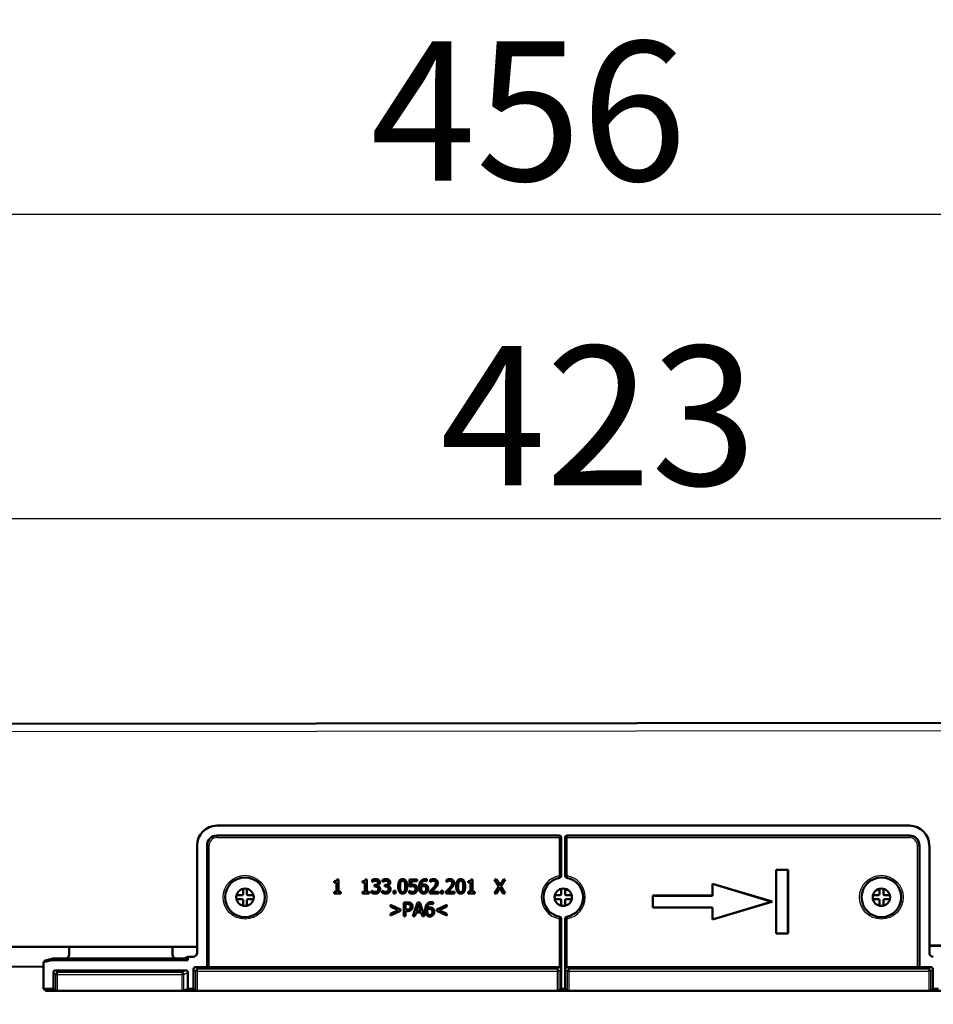
# Paper-space layout 'DS_2' of a CAD drawing. Units: millimetres. Extents: x 0 to 2100, y 0 to 2970.
# Drawn here: x 621 to 851, y 1587 to 1835 of the extents above; entities that cross this region are included whole.
import ezdxf

# ---------------------------------------------------------------- set-up
doc = ezdxf.new("R2010")
doc.units = ezdxf.units.MM
doc.header["$LTSCALE"] = 10
for name, color, linetype, lineweight in [('Dimensions(ISO)', 7, 'Continuous', 25), ('Hatch', 7, 'Continuous', 9), ('Visible Edges(ISO)', 7, 'Continuous', 50), ('Visible Tangent Edges(ISO)', 7, 'Continuous', 25)]:
    doc.layers.add(name, color=color, linetype=linetype, lineweight=lineweight)
doc.styles.add('Text_3.5mm', font='arial.ttf', dxfattribs={"width": 0.9})
doc.dimstyles.new('KS-STANDARD', dxfattribs={"dimscale": 10, "dimtxt": 3.5, "dimasz": 2.5, "dimexe": 3.175, "dimexo": 0, "dimgap": 0.8, "dimtad": 1, "dimdec": 1, "dimrnd": 1e-08, "dimtxsty": 'Text_3.5mm', "dimcen": 0.09, "dimdle": 10, "dimclrd": 7, "dimclre": 7, "dimclrt": 7, "dimadec": 0, "dimazin": 2, "dimtfac": 0.714286, "dimtdec": 4, "dimtmove": 0, "dimatfit": 3, "dimfxl": 1, "dimtolj": 1, "dimlwd": 25, "dimlwe": 25, "dimarcsym": 0})

# ---------------------------------------------------------------- blocks, each defined once
blk = doc.blocks.new('*D4')
at = {"layer": 'Defpoints', "color": 0, "linetype": 'Continuous', "transparency": 16777216}
for p in [(972.55, 1786), (516.97, 1431.84), (972.55, 1191.31)]:
    blk.add_point(p, dxfattribs=at)
at = {"layer": 'Dimensions(ISO)', "color": 7, "linetype": 'Continuous', "lineweight": 25, "transparency": 16777216}
for p, q in [((516.97, 1431.84), (516.97, 1817.75)), ((972.55, 1191.31), (972.55, 1817.75)), ((541.97, 1786), (947.55, 1786))]:
    blk.add_line(p, q, dxfattribs=at)
at = {"layer": 'Dimensions(ISO)', "color": 7, "linetype": 'Continuous', "transparency": 16777216}
for points in [[(541.97, 1790.16), (541.97, 1781.83), (516.97, 1786)], [(947.55, 1790.16), (947.55, 1781.83), (972.55, 1786)]]:
    blk.add_solid(points, dxfattribs=at)
at = {"layer": 'Dimensions(ISO)', "color": 7, "linetype": 'Continuous', "lineweight": 25, "transparency": 16777216, "insert": (709.09, 1811.87), "char_height": 35, "attachment_point": 4, "style": 'Text_3.5mm'}
blk.add_mtext('\\A1;456', dxfattribs=at)
blk = doc.blocks.new('*D5')
at = {"layer": 'Defpoints', "color": 0, "linetype": 'Continuous', "transparency": 16777216}
for p in [(973.47, 1738.64), (973.47, 1709.45), (550.72, 1597.77)]:
    blk.add_point(p, dxfattribs=at)
at = {"layer": 'Dimensions(ISO)', "color": 7, "linetype": 'Continuous', "lineweight": 25, "transparency": 16777216}
for p, q in [((550.72, 1597.77), (550.72, 1741.2)), ((575.72, 1709.45), (948.47, 1709.45))]:
    blk.add_line(p, q, dxfattribs=at)
at = {"layer": 'Dimensions(ISO)', "color": 7, "linetype": 'Continuous', "transparency": 16777216}
for points in [[(575.72, 1713.62), (575.72, 1705.29), (550.72, 1709.45)], [(948.47, 1713.62), (948.47, 1705.29), (973.47, 1709.45)]]:
    blk.add_solid(points, dxfattribs=at)
at = {"layer": 'Dimensions(ISO)', "color": 7, "linetype": 'Continuous', "lineweight": 25, "transparency": 16777216, "insert": (726.66, 1735.33), "char_height": 35, "attachment_point": 4, "style": 'Text_3.5mm'}
blk.add_mtext('\\A1;423', dxfattribs=at)

psp = doc.layouts.new('DS_2')

# ---------------------------------------------------------------- hatches: boundary and pattern name
at = {"layer": 'Hatch'}
h = psp.add_hatch(dxfattribs=at)
h.set_pattern_fill('ANSI31', color=256, scale=254, angle=-15, style=0)
h.set_pattern_definition([(30, (0, 0), (-15.875, 27.4963), [])])
edge = h.paths.add_edge_path()
edge.add_ellipse((677.55, 1614.3), major_axis=(0, 2.18), ratio=1, start_angle=103.2008, end_angle=166.7633)
edge.add_line((677.05, 1612.18), (677.05, 1613.56))
edge.add_ellipse((676.8, 1613.56), major_axis=(0.25, 0), ratio=1, start_angle=0, end_angle=90)
edge.add_line((676.8, 1613.81), (675.42, 1613.81))
edge = h.paths.add_edge_path()
edge.add_ellipse((677.55, 1614.3), major_axis=(0, 2.18), ratio=1, start_angle=13.2367, end_angle=76.7274)
edge.add_line((675.42, 1614.81), (676.8, 1614.81))
edge.add_ellipse((676.8, 1615.06), major_axis=(0, -0.25), ratio=1, start_angle=0, end_angle=90)
edge.add_line((677.05, 1615.06), (677.05, 1616.43))
edge = h.paths.add_edge_path()
edge.add_ellipse((677.55, 1614.3), major_axis=(0, 2.18), ratio=1, start_angle=283.2726, end_angle=346.7633)
edge.add_line((678.05, 1616.43), (678.05, 1615.06))
edge.add_ellipse((678.3, 1615.06), major_axis=(-0.25, 0), ratio=1, start_angle=0, end_angle=90)
edge.add_line((678.3, 1614.81), (679.67, 1614.81))
edge = h.paths.add_edge_path()
edge.add_ellipse((677.55, 1614.3), major_axis=(0, 2.18), ratio=1, start_angle=193.2367, end_angle=256.7992)
edge.add_line((679.68, 1613.81), (678.3, 1613.81))
edge.add_ellipse((678.3, 1613.56), major_axis=(0, 0.25), ratio=1, start_angle=0, end_angle=90)
edge.add_line((678.05, 1613.56), (678.05, 1612.18))
h = psp.add_hatch(dxfattribs=at)
h.set_pattern_fill('ANSI31', color=256, scale=254, style=0)
h.set_pattern_definition([(45, (0, 0), (-22.45064, 22.45064), [])])
edge = h.paths.add_edge_path()
edge.add_ellipse((757.55, 1614.3), major_axis=(0, 2.18), ratio=1, start_angle=103.2008, end_angle=166.7633)
edge.add_line((757.05, 1612.18), (757.05, 1613.56))
edge.add_ellipse((756.8, 1613.56), major_axis=(0.25, 0), ratio=1, start_angle=0, end_angle=90)
edge.add_line((756.8, 1613.81), (755.42, 1613.81))
edge = h.paths.add_edge_path()
edge.add_ellipse((757.55, 1614.3), major_axis=(0, 2.18), ratio=1, start_angle=13.2367, end_angle=76.7274)
edge.add_line((755.42, 1614.81), (756.8, 1614.81))
edge.add_ellipse((756.8, 1615.06), major_axis=(0, -0.25), ratio=1, start_angle=0, end_angle=90)
edge.add_line((757.05, 1615.06), (757.05, 1616.43))
edge = h.paths.add_edge_path()
edge.add_ellipse((757.55, 1614.3), major_axis=(0, 2.18), ratio=1, start_angle=283.2726, end_angle=346.7633)
edge.add_line((758.05, 1616.43), (758.05, 1615.06))
edge.add_ellipse((758.3, 1615.06), major_axis=(-0.25, 0), ratio=1, start_angle=0, end_angle=90)
edge.add_line((758.3, 1614.81), (759.67, 1614.81))
edge = h.paths.add_edge_path()
edge.add_ellipse((757.55, 1614.3), major_axis=(0, 2.18), ratio=1, start_angle=193.2367, end_angle=256.7992)
edge.add_line((759.68, 1613.81), (758.3, 1613.81))
edge.add_ellipse((758.3, 1613.56), major_axis=(0, 0.25), ratio=1, start_angle=0, end_angle=90)
edge.add_line((758.05, 1613.56), (758.05, 1612.18))
h = psp.add_hatch(dxfattribs=at)
h.set_pattern_fill('ANSI31', color=256, scale=254, angle=15, style=0)
h.set_pattern_definition([(60, (0, 0), (-27.4963, 15.875), [])])
edge = h.paths.add_edge_path()
edge.add_ellipse((837.55, 1614.3), major_axis=(0, 2.18), ratio=1, start_angle=103.2008, end_angle=166.7633)
edge.add_line((837.05, 1612.18), (837.05, 1613.56))
edge.add_ellipse((836.8, 1613.56), major_axis=(0.25, 0), ratio=1, start_angle=0, end_angle=90)
edge.add_line((836.8, 1613.81), (835.42, 1613.81))
edge = h.paths.add_edge_path()
edge.add_ellipse((837.55, 1614.3), major_axis=(0, 2.18), ratio=1, start_angle=13.2367, end_angle=76.7274)
edge.add_line((835.42, 1614.81), (836.8, 1614.81))
edge.add_ellipse((836.8, 1615.06), major_axis=(0, -0.25), ratio=1, start_angle=0, end_angle=90)
edge.add_line((837.05, 1615.06), (837.05, 1616.43))
edge = h.paths.add_edge_path()
edge.add_ellipse((837.55, 1614.3), major_axis=(0, 2.18), ratio=1, start_angle=283.2726, end_angle=346.7633)
edge.add_line((838.05, 1616.43), (838.05, 1615.06))
edge.add_ellipse((838.3, 1615.06), major_axis=(-0.25, 0), ratio=1, start_angle=0, end_angle=90)
edge.add_line((838.3, 1614.81), (839.67, 1614.81))
edge = h.paths.add_edge_path()
edge.add_ellipse((837.55, 1614.3), major_axis=(0, 2.18), ratio=1, start_angle=193.2367, end_angle=256.7992)
edge.add_line((839.68, 1613.81), (838.3, 1613.81))
edge.add_ellipse((838.3, 1613.56), major_axis=(0, 0.25), ratio=1, start_angle=0, end_angle=90)
edge.add_line((838.05, 1613.56), (838.05, 1612.18))

# ---------------------------------------------------------------- linework, layer by layer
at = {"layer": 'Visible Edges(ISO)'}
for p, q in [((959.62, 1658.31), (554.67, 1657.78)), ((670.49, 1632.31), (844.61, 1632.31)), ((670.49, 1629.81), (756.56, 1629.81)), ((757.05, 1629.31), (757.05, 1619.69)), ((758.05, 1619.69), (758.04, 1629.31)), ((758.54, 1629.81), (844.6, 1629.81)), ((665.5, 1600.34), (665.5, 1627.31)), ((668, 1596.76), (668, 1627.31)), ((847.1, 1627.31), (847.1, 1596.76)), ((849.6, 1627.31), (849.6, 1600.34)), ((811.08, 1605.21), (811.08, 1621.2)), ((811.08, 1621.2), (814.08, 1621.2)), ((811.08, 1621.2), (811.09, 1621.19)), ((811.09, 1605.22), (811.09, 1621.19)), ((811.09, 1621.19), (814.06, 1621.19)), ((814.08, 1621.2), (814.06, 1621.19)), ((814.06, 1621.19), (814.06, 1605.22)), ((814.08, 1621.2), (814.08, 1605.21)), ((699.93, 1618.32), (699.93, 1618)), ((701.02, 1618.81), (700.65, 1618.81)), ((701.02, 1615.65), (701.02, 1618.81)), ((707.07, 1618.32), (707.07, 1618)), ((708.15, 1618.81), (707.79, 1618.81)), ((708.15, 1615.65), (708.15, 1618.81)), ((709.49, 1618.65), (709.49, 1618.16)), ((712.11, 1618.65), (712.11, 1618.16)), ((718.94, 1618.79), (718.94, 1616.99)), ((720.86, 1618.79), (718.94, 1618.79)), ((719.39, 1618.38), (720.86, 1618.38)), ((719.39, 1617.45), (719.39, 1618.38)), ((720.86, 1618.38), (720.86, 1618.79)), ((723.27, 1618.36), (723.29, 1618.36)), ((723.29, 1618.36), (723.29, 1618.81)), ((724.08, 1618.66), (724.08, 1618.16)), ((728.17, 1618.66), (728.17, 1618.16)), ((733.62, 1618.32), (733.62, 1618)), ((734.71, 1618.81), (734.34, 1618.81)), ((734.71, 1615.65), (734.71, 1618.81)), ((740.28, 1618.79), (741.36, 1617.05)), ((740.81, 1618.79), (740.28, 1618.79)), ((741.65, 1617.42), (740.81, 1618.79)), ((742.5, 1618.79), (741.65, 1617.42)), ((741.9, 1617.07), (743, 1618.79)), ((743, 1618.79), (742.5, 1618.79)), ((677.05, 1615.06), (677.05, 1616.43)), ((678.05, 1616.43), (678.05, 1615.06)), ((699.93, 1618), (700.57, 1618)), ((700.57, 1618), (700.57, 1615.65)), ((707.07, 1618), (707.7, 1618)), ((707.7, 1618), (707.7, 1615.65)), ((709.39, 1615.93), (709.39, 1615.44)), ((709.42, 1615.93), (709.39, 1615.93)), ((709.49, 1618.16), (709.51, 1618.16)), ((710.1, 1617.39), (710.1, 1617)), ((710.26, 1617.39), (710.1, 1617.39)), ((710.1, 1617), (710.3, 1617)), ((710.8, 1617.21), (710.8, 1617.24)), ((712.02, 1615.93), (712.02, 1615.44)), ((712.05, 1615.93), (712.02, 1615.93)), ((712.11, 1618.16), (712.14, 1618.16)), ((712.73, 1617.39), (712.73, 1617)), ((712.89, 1617.39), (712.73, 1617.39)), ((712.73, 1617), (712.93, 1617)), ((713.43, 1617.21), (713.43, 1617.24)), ((714.86, 1615.96), (714.86, 1615.29)), ((715.42, 1615.96), (714.86, 1615.96)), ((715.42, 1615.29), (715.42, 1615.96)), ((718.79, 1615.92), (718.79, 1615.42)), ((718.83, 1615.92), (718.79, 1615.92)), ((724.01, 1615.79), (724.01, 1615.29)), ((724.08, 1618.16), (724.11, 1618.16)), ((726.82, 1615.96), (726.82, 1615.29)), ((727.39, 1615.96), (726.82, 1615.96)), ((727.39, 1615.29), (727.39, 1615.96)), ((728.09, 1615.79), (728.09, 1615.29)), ((728.17, 1618.16), (728.19, 1618.16)), ((733.62, 1618), (734.26, 1618)), ((734.26, 1618), (734.26, 1615.65)), ((741.36, 1617.05), (740.25, 1615.29)), ((740.75, 1615.29), (741.62, 1616.69)), ((741.62, 1616.69), (742.47, 1615.29)), ((743, 1615.29), (741.9, 1617.07)), ((757.05, 1615.06), (757.05, 1616.43)), ((758.05, 1616.43), (758.05, 1615.06)), ((795.08, 1614.71), (795.08, 1617.71)), ((795.08, 1617.71), (810.08, 1613.21)), ((795.08, 1617.71), (795.09, 1617.69)), ((795.09, 1614.69), (795.09, 1617.69)), ((795.09, 1617.69), (810.04, 1613.2)), ((837.05, 1615.06), (837.05, 1616.43)), ((838.05, 1616.43), (838.05, 1615.06)), ((675.42, 1614.81), (676.8, 1614.81)), ((676.8, 1613.81), (675.42, 1613.81)), ((677.05, 1612.18), (677.05, 1613.56)), ((678.05, 1613.56), (678.05, 1612.18)), ((678.3, 1614.81), (679.67, 1614.81)), ((679.68, 1613.81), (678.3, 1613.81)), ((699.93, 1615.65), (699.93, 1615.29)), ((700.57, 1615.65), (699.93, 1615.65)), ((699.93, 1615.29), (701.64, 1615.29)), ((701.64, 1615.65), (701.02, 1615.65)), ((701.64, 1615.29), (701.64, 1615.65)), ((707.07, 1615.65), (707.07, 1615.29)), ((707.7, 1615.65), (707.07, 1615.65)), ((707.07, 1615.29), (708.77, 1615.29)), ((708.77, 1615.65), (708.15, 1615.65)), ((708.77, 1615.29), (708.77, 1615.65)), ((714.86, 1615.29), (715.42, 1615.29)), ((724.01, 1615.29), (726.17, 1615.29)), ((726.17, 1615.7), (724.45, 1615.7)), ((726.17, 1615.29), (726.17, 1615.7)), ((726.82, 1615.29), (727.39, 1615.29)), ((728.09, 1615.29), (730.25, 1615.29)), ((730.25, 1615.7), (728.53, 1615.7)), ((730.25, 1615.29), (730.25, 1615.7)), ((733.62, 1615.65), (733.62, 1615.29)), ((734.26, 1615.65), (733.62, 1615.65)), ((733.62, 1615.29), (735.33, 1615.29)), ((735.33, 1615.65), (734.71, 1615.65)), ((735.33, 1615.29), (735.33, 1615.65)), ((740.25, 1615.29), (740.75, 1615.29)), ((742.47, 1615.29), (743, 1615.29)), ((755.42, 1614.81), (756.8, 1614.81)), ((756.8, 1613.81), (755.42, 1613.81)), ((757.05, 1612.18), (757.05, 1613.56)), ((758.05, 1613.56), (758.05, 1612.18)), ((758.3, 1614.81), (759.67, 1614.81)), ((759.68, 1613.81), (758.3, 1613.81)), ((780.08, 1611.71), (780.08, 1614.71)), ((780.08, 1614.71), (795.08, 1614.71)), ((780.08, 1614.71), (780.09, 1614.69)), ((780.09, 1611.71), (780.09, 1614.69)), ((780.09, 1614.69), (795.09, 1614.69)), ((795.08, 1614.71), (795.09, 1614.69)), ((835.42, 1614.81), (836.8, 1614.81)), ((836.8, 1613.81), (835.42, 1613.81)), ((837.05, 1612.18), (837.05, 1613.56)), ((838.05, 1613.56), (838.05, 1612.18)), ((838.3, 1614.81), (839.67, 1614.81)), ((839.68, 1613.81), (838.3, 1613.81)), ((714.13, 1612.41), (714.13, 1611.99)), ((716.65, 1611.2), (714.13, 1612.41)), ((714.13, 1611.99), (716.08, 1611.06)), ((716.08, 1611.06), (714.13, 1610.13)), ((714.13, 1609.72), (716.65, 1610.92)), ((716.65, 1610.92), (716.65, 1611.2)), ((717.48, 1613.03), (717.48, 1609.53)), ((718.36, 1613.03), (717.48, 1613.03)), ((717.94, 1611.23), (717.94, 1612.63)), ((717.94, 1612.63), (718.33, 1612.63)), ((718.26, 1611.23), (717.94, 1611.23)), ((717.94, 1610.84), (718.34, 1610.84)), ((717.94, 1609.53), (717.94, 1610.84)), ((720.94, 1613.03), (719.76, 1609.53)), ((720.67, 1610.91), (721.21, 1612.56)), ((721.75, 1610.91), (720.67, 1610.91)), ((721.51, 1613.03), (720.94, 1613.03)), ((721.21, 1612.56), (721.75, 1610.91)), ((722.69, 1609.53), (721.51, 1613.03)), ((724.81, 1612.6), (724.83, 1612.6)), ((724.83, 1612.6), (724.83, 1613.05)), ((728.29, 1612.41), (725.77, 1611.2)), ((725.77, 1611.2), (725.77, 1610.92)), ((725.77, 1610.92), (728.29, 1609.72)), ((726.33, 1611.06), (728.29, 1611.99)), ((728.29, 1610.13), (726.33, 1611.06)), ((728.29, 1611.99), (728.29, 1612.41)), ((795.08, 1611.71), (780.08, 1611.71)), ((780.08, 1611.71), (780.09, 1611.71)), ((795.09, 1611.71), (780.09, 1611.71)), ((810.08, 1613.21), (795.08, 1608.71)), ((795.08, 1608.71), (795.08, 1611.71)), ((795.08, 1611.71), (795.09, 1611.71)), ((810.04, 1613.2), (795.09, 1608.72)), ((795.09, 1608.72), (795.09, 1611.71)), ((810.08, 1613.21), (810.04, 1613.2)), ((714.13, 1610.13), (714.13, 1609.72)), ((717.48, 1609.53), (717.94, 1609.53)), ((719.76, 1609.53), (720.23, 1609.53)), ((720.23, 1609.53), (720.55, 1610.51)), ((720.55, 1610.51), (721.88, 1610.51)), ((721.88, 1610.51), (722.2, 1609.53)), ((722.2, 1609.53), (722.69, 1609.53)), ((728.29, 1609.72), (728.29, 1610.13)), ((757.04, 1608.91), (757.03, 1591.33)), ((758.07, 1591.33), (758.06, 1608.91)), ((795.08, 1608.71), (795.09, 1608.72)), ((811.08, 1605.21), (811.09, 1605.22)), ((814.08, 1605.21), (811.08, 1605.21)), ((814.06, 1605.22), (811.09, 1605.22)), ((814.08, 1605.21), (814.06, 1605.22)), ((665.5, 1601.81), (550.85, 1601.66)), ((552.85, 1601.77), (665.5, 1601.92)), ((633.33, 1599.9), (633.33, 1601.77)), ((659.33, 1601.81), (659.33, 1599.9)), ((849.6, 1602.16), (888.85, 1602.21)), ((888.86, 1602.11), (849.6, 1602.05)), ((626.9, 1597.97), (628.9, 1598.47)), ((626.9, 1597.97), (627.33, 1598.4)), ((627.33, 1598.4), (629.33, 1598.9)), ((629.33, 1598.9), (628.9, 1598.47)), ((628.9, 1598.47), (663.2, 1598.47)), ((632.33, 1598.9), (629.33, 1598.9)), ((629.33, 1598.9), (629.33, 1598.9)), ((660.33, 1598.9), (632.33, 1598.9)), ((662.33, 1598.9), (660.33, 1598.9)), ((663.2, 1599.34), (662.33, 1598.9)), ((662.33, 1598.9), (663.2, 1598.47)), ((663.2, 1599.34), (664.5, 1599.34)), ((663.2, 1598.47), (663.2, 1599.34)), ((626.9, 1596.87), (574.4, 1596.8)), ((626.91, 1591.33), (626.9, 1597.97)), ((662.7, 1595.94), (629.9, 1595.94)), ((664.61, 1596.26), (664.62, 1591.33)), ((668, 1596.76), (665.11, 1596.76)), ((668.01, 1596.75), (668, 1596.76)), ((756.51, 1596.74), (668.51, 1596.74)), ((756.52, 1596.73), (756.41, 1596.73)), ((758.69, 1596.73), (758.58, 1596.73)), ((846.58, 1596.74), (758.59, 1596.74)), ((847.1, 1596.76), (847.08, 1596.75)), ((847.1, 1596.76), (849.98, 1596.76)), ((850.48, 1591.33), (850.48, 1596.26)), ((629.4, 1595.44), (629.41, 1591.33)), ((663.19, 1591.33), (663.19, 1595.44)), ((629.41, 1591.33), (626.91, 1591.33)), ((626.91, 1591.33), (627.45, 1590.79)), ((629.41, 1591.33), (629.91, 1590.82)), ((662.18, 1590.82), (663.19, 1591.33)), ((664.62, 1591.33), (663.19, 1591.33)), ((664.62, 1591.33), (665.12, 1590.82)), ((756.53, 1590.82), (757.03, 1591.33)), ((757.03, 1591.33), (758.07, 1591.33)), ((758.07, 1591.33), (758.57, 1590.82)), ((849.97, 1590.82), (850.48, 1591.33)), ((851.91, 1591.33), (850.48, 1591.33)), ((891.83, 1590.77), (628.45, 1590.77)), ((661.68, 1590.82), (630.41, 1590.82)), ((756.03, 1590.82), (665.62, 1590.82)), ((849.47, 1590.82), (759.07, 1590.82))]:
    psp.add_line(p, q, dxfattribs=at)
for centre, radius in [((677.55, 1614.3), 4.98), ((837.55, 1614.3), 4.98), ((677.55, 1614.3), 2.18), ((757.55, 1614.3), 2.18), ((837.55, 1614.3), 2.18)]:
    psp.add_circle(centre, radius, dxfattribs=at)
for centre, radius, start, end in [((757.55, 1614.3), 4.98, 100.5112, 259.4242), ((757.55, 1614.3), 4.98, 280.5758, 79.4888), ((676.8, 1615.06), 0.25, 270, 0), ((676.8, 1613.56), 0.25, 0, 90), ((678.3, 1615.06), 0.25, 180, 270), ((678.3, 1613.56), 0.25, 90, 180), ((756.8, 1615.06), 0.25, 270, 0), ((756.8, 1613.56), 0.25, 0, 90), ((758.3, 1615.06), 0.25, 180, 270), ((758.3, 1613.56), 0.25, 90, 180), ((836.8, 1615.06), 0.25, 270, 0), ((836.8, 1613.56), 0.25, 0, 90), ((838.3, 1615.06), 0.25, 180, 270), ((838.3, 1613.56), 0.25, 90, 180)]:
    psp.add_arc(centre, radius, start, end, dxfattribs=at)
for centre, major_axis, ratio, start_param, end_param in [((670.5, 1627.3), (-2.36, 4.41), 0.998902, 5.79255, 7.362433), ((844.6, 1627.3), (2.36, 4.41), 0.998902, 5.203938, 6.773821), ((670.5, 1627.31), (-1.18, 2.21), 0.998902, 5.79255, 7.362433), ((756.55, 1629.31), (0.236, 0.441), 0.998902, 5.203751, 6.774242), ((758.54, 1629.31), (-0.236, 0.441), 0.998902, 5.792128, 7.36262), ((844.6, 1627.31), (1.18, 2.21), 0.998902, 5.203938, 6.773821), ((632.33, 1599.9), (0.707, -0.707), 0.999695, 5.497939, 7.068431), ((660.33, 1599.9), (-0.707, -0.707), 0.999695, 5.497939, 7.068431), ((664.5, 1600.34), (0.472, -0.883), 0.998902, 5.79255, 7.362433), ((850.6, 1600.34), (-0.472, -0.883), 0.998902, 5.203938, 6.773821), ((629.9, 1595.44), (-0.236, 0.441), 0.998902, 5.792128, 7.36262), ((662.69, 1595.44), (0.339, 0.368), 0.998167, 5.456235, 7.026422), ((665.12, 1596.26), (-0.236, 0.441), 0.998902, 5.792128, 7.36262), ((668.51, 1596.75), (0.5, 0), 0.017476, 3.159046, 4.712389), ((756.51, 1596.24), (0.236, 0.441), 0.998902, 0.491057, 0.689054), ((756.52, 1596.7), (0.5, 0), 0.052344, 1.383839, 1.570786), ((756.52, 1596.25), (0.463, -0.192), 0.976446, 0.401507, 1.767914), ((758.58, 1596.25), (0.463, 0.192), 0.976446, 1.373678, 2.740085), ((758.58, 1596.7), (0.5, 0), 0.052344, 1.570807, 1.757753), ((758.59, 1596.24), (-0.236, 0.441), 0.998902, 5.594131, 5.792128), ((846.58, 1596.75), (0.5, 0), 0.017476, 4.712389, 6.265732), ((849.98, 1596.26), (0.236, 0.441), 0.998902, 5.203751, 6.774242), ((628.45, 1590.79), (-1, 0), 0.017455, 0.017453, 1.570796), ((630.41, 1590.82), (0.5, 0), 0.017455, 3.159046, 4.712389), ((661.68, 1590.82), (0.5, 0), 0.017455, 4.712389, 6.248279), ((665.62, 1590.82), (0.5, 0), 0.017455, 3.159046, 4.712389), ((756.03, 1590.82), (0.5, 0), 0.017455, 4.712389, 6.265732), ((759.07, 1590.82), (0.5, 0), 0.017455, 3.159046, 4.712389), ((849.47, 1590.82), (0.5, 0), 0.017455, 4.712389, 6.265732)]:
    psp.add_ellipse(centre, major_axis=major_axis, ratio=ratio, start_param=start_param, end_param=end_param, dxfattribs=at)
for points in [[(700.65, 1618.81), (700.63, 1618.52), (700.29, 1618.32), (699.93, 1618.32)], [(707.79, 1618.81), (707.77, 1618.52), (707.43, 1618.32), (707.07, 1618.32)], [(710.4, 1618.87), (710.16, 1618.87), (709.64, 1618.74), (709.49, 1618.65)], [(709.51, 1618.16), (709.58, 1618.2), (709.75, 1618.3), (709.86, 1618.35)], [(709.86, 1618.35), (709.98, 1618.4), (710.23, 1618.46), (710.36, 1618.46)], [(710.36, 1618.46), (710.48, 1618.46), (710.7, 1618.41), (710.79, 1618.36)], [(711.14, 1618.67), (710.99, 1618.77), (710.64, 1618.87), (710.4, 1618.87)], [(710.79, 1618.36), (710.87, 1618.3), (710.97, 1618.11), (710.97, 1617.98)], [(711.45, 1618.02), (711.45, 1618.24), (711.29, 1618.56), (711.14, 1618.67)], [(713.03, 1618.87), (712.79, 1618.87), (712.27, 1618.74), (712.11, 1618.65)], [(712.14, 1618.16), (712.21, 1618.2), (712.37, 1618.3), (712.49, 1618.35)], [(712.49, 1618.35), (712.61, 1618.4), (712.86, 1618.46), (712.99, 1618.46)], [(712.99, 1618.46), (713.11, 1618.46), (713.33, 1618.41), (713.41, 1618.36)], [(713.76, 1618.67), (713.62, 1618.77), (713.26, 1618.87), (713.03, 1618.87)], [(713.41, 1618.36), (713.5, 1618.3), (713.6, 1618.11), (713.6, 1617.98)], [(714.07, 1618.02), (714.07, 1618.24), (713.92, 1618.56), (713.76, 1618.67)], [(717.19, 1618.87), (716.62, 1618.87), (716.07, 1617.99), (716.07, 1617.04)], [(716.67, 1618.11), (716.74, 1618.29), (716.99, 1618.48), (717.19, 1618.48)], [(718.31, 1617.04), (718.31, 1617.96), (717.76, 1618.87), (717.19, 1618.87)], [(717.19, 1618.48), (717.38, 1618.48), (717.63, 1618.29), (717.7, 1618.11)], [(721.71, 1618.3), (721.51, 1618.02), (721.32, 1617.29), (721.32, 1616.83)], [(722.89, 1618.86), (722.5, 1618.86), (721.9, 1618.56), (721.71, 1618.3)], [(721.81, 1617.29), (721.86, 1617.86), (722.39, 1618.45), (722.83, 1618.45)], [(722.83, 1618.45), (722.97, 1618.45), (723.2, 1618.39), (723.27, 1618.36)], [(723.29, 1618.81), (723.21, 1618.84), (723.01, 1618.86), (722.89, 1618.86)], [(724.98, 1618.87), (724.74, 1618.87), (724.23, 1618.73), (724.08, 1618.66)], [(724.11, 1618.16), (724.16, 1618.2), (724.35, 1618.31), (724.45, 1618.35)], [(724.45, 1618.35), (724.56, 1618.4), (724.82, 1618.46), (724.94, 1618.46)], [(724.94, 1618.46), (725.07, 1618.46), (725.29, 1618.39), (725.37, 1618.32)], [(726.02, 1617.91), (726.02, 1618.35), (725.47, 1618.87), (724.98, 1618.87)], [(725.37, 1618.32), (725.45, 1618.25), (725.54, 1618.03), (725.54, 1617.88)], [(729.06, 1618.87), (728.83, 1618.87), (728.31, 1618.73), (728.17, 1618.66)], [(728.19, 1618.16), (728.25, 1618.2), (728.43, 1618.31), (728.53, 1618.35)], [(728.53, 1618.35), (728.65, 1618.4), (728.9, 1618.46), (729.03, 1618.46)], [(729.03, 1618.46), (729.16, 1618.46), (729.37, 1618.39), (729.46, 1618.32)], [(730.11, 1617.91), (730.11, 1618.35), (729.55, 1618.87), (729.06, 1618.87)], [(729.46, 1618.32), (729.54, 1618.25), (729.63, 1618.03), (729.63, 1617.88)], [(731.78, 1618.87), (731.21, 1618.87), (730.66, 1617.99), (730.66, 1617.04)], [(731.26, 1618.11), (731.33, 1618.29), (731.58, 1618.48), (731.78, 1618.48)], [(732.9, 1617.04), (732.9, 1617.96), (732.35, 1618.87), (731.78, 1618.87)], [(731.78, 1618.48), (731.97, 1618.48), (732.22, 1618.29), (732.29, 1618.11)], [(734.34, 1618.81), (734.32, 1618.52), (733.98, 1618.32), (733.62, 1618.32)], [(710.32, 1615.63), (710.07, 1615.63), (709.57, 1615.83), (709.42, 1615.93)], [(710.97, 1617.98), (710.97, 1617.69), (710.57, 1617.39), (710.26, 1617.39)], [(710.3, 1617), (710.46, 1617), (710.73, 1616.95), (710.83, 1616.87)], [(710.85, 1615.82), (710.75, 1615.72), (710.46, 1615.63), (710.32, 1615.63)], [(710.8, 1617.24), (711.07, 1617.3), (711.45, 1617.73), (711.45, 1618.02)], [(711.27, 1616.98), (711.16, 1617.08), (710.91, 1617.18), (710.8, 1617.21)], [(710.83, 1616.87), (710.93, 1616.8), (711.04, 1616.56), (711.04, 1616.37)], [(711.04, 1616.37), (711.04, 1616.18), (710.94, 1615.93), (710.85, 1615.82)], [(711.21, 1615.54), (711.35, 1615.7), (711.52, 1616.1), (711.52, 1616.33)], [(711.52, 1616.33), (711.52, 1616.56), (711.38, 1616.88), (711.27, 1616.98)], [(712.94, 1615.63), (712.7, 1615.63), (712.2, 1615.83), (712.05, 1615.93)], [(713.6, 1617.98), (713.6, 1617.69), (713.2, 1617.39), (712.89, 1617.39)], [(712.93, 1617), (713.09, 1617), (713.36, 1616.95), (713.46, 1616.87)], [(713.47, 1615.82), (713.38, 1615.72), (713.09, 1615.63), (712.94, 1615.63)], [(713.43, 1617.24), (713.69, 1617.3), (714.07, 1617.73), (714.07, 1618.02)], [(713.9, 1616.98), (713.79, 1617.08), (713.54, 1617.18), (713.43, 1617.21)], [(713.46, 1616.87), (713.56, 1616.8), (713.67, 1616.56), (713.67, 1616.37)], [(713.67, 1616.37), (713.67, 1616.18), (713.57, 1615.93), (713.47, 1615.82)], [(713.83, 1615.54), (713.98, 1615.7), (714.14, 1616.1), (714.14, 1616.33)], [(714.14, 1616.33), (714.14, 1616.56), (714.01, 1616.88), (713.9, 1616.98)], [(716.07, 1617.04), (716.07, 1616.12), (716.61, 1615.22), (717.19, 1615.22)], [(716.55, 1617.04), (716.55, 1617.39), (716.6, 1617.93), (716.67, 1618.11)], [(716.66, 1615.99), (716.59, 1616.18), (716.55, 1616.67), (716.55, 1617.04)], [(717.19, 1615.61), (716.98, 1615.61), (716.73, 1615.81), (716.66, 1615.99)], [(717.19, 1615.22), (717.76, 1615.22), (718.31, 1616.1), (718.31, 1617.04)], [(717.71, 1615.98), (717.63, 1615.79), (717.38, 1615.61), (717.19, 1615.61)], [(717.7, 1618.11), (717.77, 1617.94), (717.83, 1617.41), (717.83, 1617.04)], [(717.83, 1617.04), (717.83, 1616.68), (717.77, 1616.15), (717.71, 1615.98)], [(719.2, 1615.73), (719.08, 1615.77), (718.88, 1615.88), (718.83, 1615.92)], [(718.94, 1616.99), (719.05, 1617.02), (719.44, 1617.08), (719.63, 1617.08)], [(719.72, 1615.63), (719.57, 1615.63), (719.34, 1615.68), (719.2, 1615.73)], [(719.7, 1617.47), (719.64, 1617.47), (719.47, 1617.46), (719.39, 1617.45)], [(719.63, 1617.08), (719.81, 1617.08), (720.1, 1617), (720.2, 1616.91)], [(720.52, 1617.25), (720.35, 1617.38), (719.97, 1617.47), (719.7, 1617.47)], [(720.22, 1615.84), (720.12, 1615.73), (719.86, 1615.63), (719.72, 1615.63)], [(720.2, 1616.91), (720.3, 1616.84), (720.4, 1616.6), (720.4, 1616.41)], [(720.4, 1616.41), (720.4, 1616.22), (720.31, 1615.94), (720.22, 1615.84)], [(720.88, 1616.41), (720.88, 1616.72), (720.69, 1617.12), (720.52, 1617.25)], [(720.57, 1615.56), (720.71, 1615.72), (720.88, 1616.15), (720.88, 1616.41)], [(721.32, 1616.83), (721.32, 1616.37), (721.53, 1615.73), (721.71, 1615.54)], [(721.8, 1616.73), (721.8, 1616.8), (721.8, 1616.9), (721.81, 1616.95)], [(722.05, 1615.8), (721.94, 1615.92), (721.8, 1616.36), (721.8, 1616.73)], [(722.54, 1617.53), (722.33, 1617.53), (721.97, 1617.4), (721.81, 1617.29)], [(721.81, 1616.95), (721.96, 1617.04), (722.27, 1617.14), (722.43, 1617.14)], [(722.48, 1615.6), (722.36, 1615.6), (722.15, 1615.69), (722.05, 1615.8)], [(722.43, 1617.14), (722.55, 1617.14), (722.79, 1617.09), (722.88, 1617.02)], [(723.12, 1616.41), (723.12, 1616.01), (722.77, 1615.6), (722.48, 1615.6)], [(723.21, 1617.32), (723.05, 1617.45), (722.74, 1617.53), (722.54, 1617.53)], [(722.88, 1617.02), (723, 1616.92), (723.12, 1616.63), (723.12, 1616.41)], [(723.59, 1616.43), (723.59, 1616.73), (723.41, 1617.18), (723.21, 1617.32)], [(723.26, 1615.55), (723.41, 1615.7), (723.59, 1616.16), (723.59, 1616.43)], [(724.85, 1616.63), (724.65, 1616.42), (724.24, 1616.01), (724.01, 1615.79)], [(724.45, 1615.7), (724.61, 1615.85), (725.15, 1616.37), (725.37, 1616.61)], [(725.54, 1617.88), (725.54, 1617.6), (725.25, 1617.07), (724.85, 1616.63)], [(725.37, 1616.61), (725.51, 1616.75), (725.75, 1617.05), (725.84, 1617.21)], [(725.84, 1617.21), (725.92, 1617.35), (726.02, 1617.7), (726.02, 1617.91)], [(728.94, 1616.63), (728.74, 1616.42), (728.32, 1616.01), (728.09, 1615.79)], [(728.53, 1615.7), (728.69, 1615.85), (729.23, 1616.37), (729.46, 1616.61)], [(729.63, 1617.88), (729.63, 1617.6), (729.34, 1617.07), (728.94, 1616.63)], [(729.46, 1616.61), (729.59, 1616.75), (729.84, 1617.05), (729.92, 1617.21)], [(729.92, 1617.21), (730.01, 1617.35), (730.11, 1617.7), (730.11, 1617.91)], [(730.66, 1617.04), (730.66, 1616.12), (731.2, 1615.22), (731.78, 1615.22)], [(731.14, 1617.04), (731.14, 1617.39), (731.19, 1617.93), (731.26, 1618.11)], [(731.25, 1615.99), (731.18, 1616.18), (731.14, 1616.67), (731.14, 1617.04)], [(731.78, 1615.61), (731.57, 1615.61), (731.32, 1615.81), (731.25, 1615.99)], [(731.78, 1615.22), (732.35, 1615.22), (732.9, 1616.1), (732.9, 1617.04)], [(732.3, 1615.98), (732.22, 1615.79), (731.97, 1615.61), (731.78, 1615.61)], [(732.29, 1618.11), (732.36, 1617.94), (732.42, 1617.41), (732.42, 1617.04)], [(732.42, 1617.04), (732.42, 1616.68), (732.36, 1616.15), (732.3, 1615.98)], [(709.39, 1615.44), (709.57, 1615.35), (710.08, 1615.22), (710.35, 1615.22)], [(710.35, 1615.22), (710.62, 1615.22), (711.05, 1615.39), (711.21, 1615.54)], [(712.02, 1615.44), (712.19, 1615.35), (712.71, 1615.22), (712.97, 1615.22)], [(712.97, 1615.22), (713.25, 1615.22), (713.68, 1615.39), (713.83, 1615.54)], [(718.79, 1615.42), (718.97, 1615.33), (719.46, 1615.22), (719.71, 1615.22)], [(719.71, 1615.22), (719.98, 1615.22), (720.42, 1615.41), (720.57, 1615.56)], [(721.71, 1615.54), (721.86, 1615.38), (722.25, 1615.22), (722.48, 1615.22)], [(722.48, 1615.22), (722.72, 1615.22), (723.11, 1615.39), (723.26, 1615.55)], [(719.01, 1611.44), (718.9, 1611.32), (718.55, 1611.23), (718.26, 1611.23)], [(718.33, 1612.63), (718.55, 1612.63), (718.84, 1612.57), (718.95, 1612.5)], [(718.34, 1610.84), (718.71, 1610.84), (719.2, 1611.02), (719.39, 1611.2)], [(719.28, 1612.81), (719.11, 1612.93), (718.67, 1613.03), (718.36, 1613.03)], [(718.95, 1612.5), (719.08, 1612.41), (719.21, 1612.14), (719.21, 1611.96)], [(719.21, 1611.96), (719.21, 1611.8), (719.11, 1611.55), (719.01, 1611.44)], [(719.69, 1611.98), (719.69, 1612.27), (719.47, 1612.68), (719.28, 1612.81)], [(719.39, 1611.2), (719.53, 1611.34), (719.69, 1611.75), (719.69, 1611.98)], [(723.25, 1612.53), (723.05, 1612.26), (722.87, 1611.53), (722.87, 1611.07)], [(722.87, 1611.07), (722.87, 1610.6), (723.07, 1609.97), (723.25, 1609.78)], [(724.43, 1613.1), (724.04, 1613.1), (723.44, 1612.8), (723.25, 1612.53)], [(723.34, 1610.96), (723.34, 1611.04), (723.35, 1611.13), (723.35, 1611.19)], [(723.59, 1610.04), (723.48, 1610.16), (723.34, 1610.6), (723.34, 1610.96)], [(723.35, 1611.52), (723.4, 1612.1), (723.94, 1612.69), (724.37, 1612.69)], [(724.08, 1611.77), (723.87, 1611.77), (723.52, 1611.64), (723.35, 1611.52)], [(723.35, 1611.19), (723.5, 1611.28), (723.81, 1611.38), (723.97, 1611.38)], [(723.97, 1611.38), (724.09, 1611.38), (724.33, 1611.33), (724.42, 1611.26)], [(724.75, 1611.56), (724.59, 1611.69), (724.28, 1611.77), (724.08, 1611.77)], [(724.37, 1612.69), (724.51, 1612.69), (724.75, 1612.63), (724.81, 1612.6)], [(724.42, 1611.26), (724.55, 1611.15), (724.66, 1610.86), (724.66, 1610.65)], [(724.83, 1613.05), (724.75, 1613.07), (724.55, 1613.1), (724.43, 1613.1)], [(725.13, 1610.67), (725.13, 1610.97), (724.95, 1611.42), (724.75, 1611.56)], [(723.25, 1609.78), (723.4, 1609.62), (723.79, 1609.46), (724.02, 1609.46)], [(724.03, 1609.84), (723.9, 1609.84), (723.69, 1609.93), (723.59, 1610.04)], [(724.02, 1609.46), (724.26, 1609.46), (724.65, 1609.63), (724.81, 1609.79)], [(724.66, 1610.65), (724.66, 1610.24), (724.31, 1609.84), (724.03, 1609.84)], [(724.81, 1609.79), (724.96, 1609.94), (725.13, 1610.4), (725.13, 1610.67)]]:
    psp.add_open_spline(points, degree=2, dxfattribs=at)
for points, knots in [([(756.64, 1619.2), (756.7, 1619.21), (756.77, 1619.24), (756.87, 1619.31), (756.92, 1619.36), (756.99, 1619.45), (757.01, 1619.5), (757.04, 1619.59), (757.05, 1619.64), (757.05, 1619.69)], [0, 0, 0, 0, 0.01953911, 0.01953911, 0.03908404, 0.03908404, 0.05431779, 0.05431779, 0.06955071, 0.06955071, 0.06955071, 0.06955071]), ([(758.05, 1619.69), (758.05, 1619.63), (758.06, 1619.56), (758.11, 1619.44), (758.15, 1619.39), (758.23, 1619.31), (758.27, 1619.28), (758.36, 1619.23), (758.41, 1619.21), (758.46, 1619.2)], [0, 0, 0, 0, 0.01953829, 0.01953829, 0.03908257, 0.03908257, 0.05431721, 0.05431721, 0.06955068, 0.06955068, 0.06955068, 0.06955068]), ([(757.04, 1608.91), (757.04, 1608.98), (757.03, 1609.04), (756.98, 1609.16), (756.94, 1609.22), (756.86, 1609.3), (756.82, 1609.33), (756.73, 1609.38), (756.68, 1609.39), (756.63, 1609.4)], [0, 0, 0, 0, 0.01957324, 0.01957324, 0.03911934, 0.03911934, 0.05432006, 0.05432006, 0.06951889, 0.06951889, 0.06951889, 0.06951889]), ([(758.46, 1609.4), (758.4, 1609.39), (758.34, 1609.37), (758.23, 1609.3), (758.18, 1609.25), (758.12, 1609.16), (758.09, 1609.11), (758.06, 1609.01), (758.06, 1608.96), (758.06, 1608.91)], [0, 0, 0, 0, 0.01950781, 0.01950781, 0.03902113, 0.03902113, 0.05426586, 0.05426586, 0.06951585, 0.06951585, 0.06951585, 0.06951585])]:
    psp.add_open_spline(points, degree=3, knots=knots, dxfattribs=at)
at = {"layer": 'Visible Tangent Edges(ISO)'}
for p, q in [((554.67, 1655.85), (959.62, 1656.37)), ((670.51, 1629.79), (670.49, 1629.81)), ((670.51, 1629.79), (670.51, 1629.31)), ((756.54, 1629.79), (670.51, 1629.79)), ((670.51, 1629.31), (756.54, 1629.31)), ((756.54, 1629.31), (756.53, 1619.73)), ((756.56, 1629.81), (756.54, 1629.79)), ((756.54, 1629.79), (756.54, 1629.31)), ((757.03, 1619.71), (757.04, 1629.29)), ((757.04, 1629.29), (757.05, 1629.31)), ((758.04, 1629.31), (758.06, 1629.29)), ((758.06, 1629.29), (758.07, 1619.71)), ((758.56, 1629.79), (758.54, 1629.81)), ((758.56, 1629.31), (758.56, 1629.79)), ((844.59, 1629.79), (758.56, 1629.79)), ((758.56, 1629.31), (844.59, 1629.31)), ((758.57, 1619.73), (758.56, 1629.31)), ((844.6, 1629.81), (844.59, 1629.79)), ((844.59, 1629.79), (844.59, 1629.31)), ((668, 1627.31), (668.01, 1627.29)), ((668.01, 1627.29), (668.01, 1596.75)), ((668.51, 1596.74), (668.51, 1627.31)), ((846.58, 1627.31), (846.58, 1596.74)), ((847.08, 1627.29), (847.1, 1627.31)), ((847.08, 1596.75), (847.08, 1627.29)), ((677.55, 1608.82), (677.55, 1609.3)), ((756.52, 1608.92), (756.52, 1596.73)), ((757.02, 1596.25), (757.02, 1608.9)), ((758.07, 1608.9), (758.08, 1596.25)), ((758.58, 1596.73), (758.57, 1608.92)), ((837.55, 1608.82), (837.55, 1609.3)), ((630.41, 1595.43), (629.9, 1595.94)), ((662.7, 1595.94), (661.68, 1595.43)), ((664.61, 1596.26), (665.12, 1595.75)), ((665.62, 1596.25), (665.11, 1596.76)), ((756.03, 1596.25), (665.62, 1596.25)), ((665.62, 1595.75), (665.62, 1596.25)), ((756.5, 1596.73), (756.03, 1596.25)), ((756.03, 1596.25), (756.03, 1595.75)), ((757.02, 1596.25), (756.53, 1595.75)), ((758.57, 1595.75), (758.08, 1596.25)), ((759.07, 1596.25), (758.6, 1596.73)), ((849.47, 1596.25), (759.07, 1596.25)), ((759.07, 1595.75), (759.07, 1596.25)), ((849.98, 1596.76), (849.47, 1596.25)), ((849.47, 1596.25), (849.47, 1595.75)), ((849.97, 1595.75), (850.48, 1596.26)), ((629.4, 1595.44), (629.91, 1594.93)), ((629.91, 1594.93), (629.91, 1590.82)), ((629.91, 1594.93), (630.41, 1594.93)), ((661.68, 1595.43), (630.41, 1595.43)), ((630.41, 1594.93), (630.41, 1595.43)), ((630.41, 1594.93), (661.68, 1594.93)), ((630.41, 1590.82), (630.41, 1594.93)), ((661.68, 1595.43), (661.68, 1594.93)), ((662.18, 1594.93), (661.68, 1594.93)), ((661.68, 1594.93), (661.68, 1590.82)), ((662.18, 1594.93), (663.19, 1595.44)), ((662.18, 1590.82), (662.18, 1594.93)), ((665.62, 1595.75), (665.12, 1595.75)), ((665.12, 1595.75), (665.12, 1590.82)), ((665.62, 1590.82), (665.62, 1595.75)), ((665.62, 1595.75), (756.03, 1595.75)), ((756.03, 1595.75), (756.03, 1590.82)), ((756.03, 1595.75), (756.53, 1595.75)), ((756.53, 1590.82), (756.53, 1595.75)), ((758.57, 1595.75), (758.57, 1590.82)), ((758.57, 1595.75), (759.07, 1595.75)), ((759.07, 1595.75), (849.47, 1595.75)), ((759.07, 1590.82), (759.07, 1595.75)), ((849.97, 1595.75), (849.47, 1595.75)), ((849.47, 1595.75), (849.47, 1590.82)), ((849.97, 1590.82), (849.97, 1595.75))]:
    psp.add_line(p, q, dxfattribs=at)
for centre, start, end in [((756.54, 1629.29), 0, 89.9825), ((758.56, 1629.29), 90, 179.9825), ((665.62, 1595.75), 90.0175, 180), ((756.03, 1595.75), 0, 89.9825), ((759.07, 1595.75), 90, 179.9825), ((849.47, 1595.75), 0.0175, 90), ((630.41, 1594.93), 90, 179.9825)]:
    psp.add_arc(centre, 0.5, start, end, dxfattribs=at)
for centre, major_axis, ratio, start_param, end_param in [((670.51, 1627.29), (-1.13, 2.23), 0.999172, 5.812868, 7.382751), ((670.51, 1627.31), (-0.94, 1.77), 0.998902, 5.79255, 7.362433), ((756.54, 1629.29), (0.5, 0), 0.034899, 0.017464, 1.570818), ((758.56, 1629.29), (-0.5, 0), 0.034899, 4.712368, 6.265721), ((844.58, 1627.29), (1.13, 2.23), 0.999172, 5.18362, 6.753503), ((844.58, 1627.31), (0.94, 1.77), 0.998902, 5.203938, 6.773821), ((668.51, 1627.29), (-0.5, 0), 0.034899, 4.712389, 6.265732), ((846.58, 1627.29), (0.5, 0), 0.034899, 0.017453, 1.570796), ((757.55, 1614.32), (0, -5.5), 1, 3.327664, 6.095894), ((756.53, 1619.71), (0.5, 0), 0.034899, 0.017464, 1.570818), ((756.53, 1619.71), (0.092, -0.491), 0.00646, 0.017454, 1.6051), ((756.53, 1619.71), (0.491, 0.093), 0.999952, 4.712389, 6.096748), ((758.57, 1619.71), (-0.5, 0), 0.034899, 4.712368, 6.265721), ((758.57, 1619.71), (0, -0.5), 0.999952, 4.712389, 6.096748), ((758.57, 1619.71), (-0.092, -0.491), 0.00646, 4.678085, 6.265732), ((757.55, 1614.32), (0, -5.5), 1, 0.187291, 2.955521), ((756.52, 1608.9), (0.093, 0.491), 0.006502, 0.017454, 1.5365), ((756.52, 1608.9), (0.5, 0), 0.034899, 0.017464, 1.570818), ((756.52, 1608.9), (0, 0.5), 0.999952, 4.712389, 6.095756), ((758.57, 1608.9), (-0.491, -0.093), 0.999952, 4.712389, 6.095756), ((758.57, 1608.9), (-0.5, 0), 0.034899, 4.712368, 6.265721), ((758.57, 1608.9), (-0.093, 0.491), 0.006502, 4.746685, 6.265732), ((661.68, 1594.93), (0.224, -0.447), 0.999239, 1.107575, 2.677762)]:
    psp.add_ellipse(centre, major_axis=major_axis, ratio=ratio, start_param=start_param, end_param=end_param, dxfattribs=at)
for centre in [(677.55, 1614.32), (837.55, 1614.32)]:
    psp.add_ellipse(centre, major_axis=(0, 5.5), ratio=1, dxfattribs=at)
for points, knots in [([(677.55, 1609.3), (677.05, 1609.3), (676.55, 1609.38), (675.31, 1609.76), (674.6, 1610.18), (673.41, 1611.36), (672.95, 1612.15), (672.48, 1613.91), (672.49, 1614.89), (673.06, 1616.72), (673.64, 1617.57), (675.28, 1618.9), (676.42, 1619.3), (678.65, 1619.3), (679.75, 1618.93), (681.55, 1617.53), (682.21, 1616.47), (682.68, 1614.18), (682.51, 1612.97), (681.4, 1610.89), (680.44, 1610.05), (678.75, 1609.41), (678.15, 1609.3), (677.55, 1609.3)], [-3.141593, -3.141593, -3.141593, -3.141593, -2.841832, -2.841832, -2.362215, -2.362215, -1.834721, -1.834721, -1.270186, -1.270186, -0.6817, -0.6817, 0.000724, 0.000724, 0.660265, 0.660265, 1.366585, 1.366585, 2.061794, 2.061794, 2.78035, 2.78035, 3.141593, 3.141593, 3.141593, 3.141593]), ([(756.62, 1609.39), (756.5, 1609.41), (756.38, 1609.44), (755.41, 1609.7), (754.63, 1610.15), (753.44, 1611.34), (753.01, 1612.05), (752.63, 1613.29), (752.55, 1613.79), (752.55, 1614.29), (752.55, 1614.79), (752.62, 1615.29), (753, 1616.53), (753.42, 1617.24), (754.6, 1618.44), (755.39, 1618.9), (756.36, 1619.16), (756.49, 1619.19), (756.62, 1619.22)], [-6.095894, -6.095894, -6.095894, -6.095894, -6.023158, -6.023158, -5.495678, -5.495678, -5.015385, -5.015385, -4.715202, -4.715202, -4.715202, -4.415019, -4.415019, -3.934727, -3.934727, -3.407384, -3.407384, -3.327664, -3.327664, -3.327664, -3.327664]), ([(756.62, 1619.22), (756.63, 1619.22), (756.63, 1619.22), (756.63, 1619.21), (756.63, 1619.21), (756.64, 1619.21), (756.64, 1619.2)], [0.13546617, 0.13546617, 0.13546617, 0.13546617, 0.15993435, 0.15993435, 0.15993435, 0.23465864, 0.23465864, 0.23465864, 0.23465864]), ([(757.05, 1619.69), (757.04, 1619.7), (757.04, 1619.7), (757.04, 1619.71), (757.03, 1619.71), (757.03, 1619.71), (757.03, 1619.71)], [-0.2363747, -0.2363747, -0.2363747, -0.2363747, -0.1599343, -0.1599343, -0.1599343, -0.1354662, -0.1354662, -0.1354662, -0.1354662]), ([(758.07, 1619.71), (758.07, 1619.71), (758.06, 1619.71), (758.06, 1619.71), (758.06, 1619.7), (758.05, 1619.7), (758.05, 1619.69)], [-0.1862468, -0.1862468, -0.1862468, -0.1862468, -0.1617786, -0.1617786, -0.1617786, -0.0853383, -0.0853383, -0.0853383, -0.0853383]), ([(758.46, 1619.2), (758.46, 1619.21), (758.47, 1619.21), (758.47, 1619.21), (758.47, 1619.22), (758.47, 1619.22), (758.47, 1619.22)], [0.0870543, 0.0870543, 0.0870543, 0.0870543, 0.16177859, 0.16177859, 0.16177859, 0.18624676, 0.18624676, 0.18624676, 0.18624676]), ([(758.47, 1619.22), (758.61, 1619.19), (758.73, 1619.16), (759.71, 1618.9), (760.5, 1618.44), (761.67, 1617.24), (762.1, 1616.53), (762.48, 1615.29), (762.55, 1614.79), (762.55, 1614.29), (762.55, 1613.79), (762.47, 1613.29), (762.08, 1612.05), (761.66, 1611.34), (760.47, 1610.15), (759.69, 1609.7), (758.72, 1609.44), (758.6, 1609.41), (758.48, 1609.39)], [-2.955521, -2.955521, -2.955521, -2.955521, -2.875802, -2.875802, -2.348458, -2.348458, -1.868166, -1.868166, -1.567983, -1.567983, -1.567983, -1.2678, -1.2678, -0.787507, -0.787507, -0.260028, -0.260028, -0.187291, -0.187291, -0.187291, -0.187291]), ([(837.55, 1609.3), (837.05, 1609.3), (836.55, 1609.38), (835.31, 1609.76), (834.6, 1610.18), (833.41, 1611.36), (832.95, 1612.15), (832.48, 1613.91), (832.49, 1614.89), (833.06, 1616.72), (833.64, 1617.57), (835.28, 1618.9), (836.42, 1619.3), (838.65, 1619.3), (839.75, 1618.93), (841.55, 1617.53), (842.21, 1616.47), (842.68, 1614.18), (842.51, 1612.97), (841.4, 1610.89), (840.44, 1610.05), (838.75, 1609.41), (838.15, 1609.3), (837.55, 1609.3)], [-3.141593, -3.141593, -3.141593, -3.141593, -2.841832, -2.841832, -2.362215, -2.362215, -1.834721, -1.834721, -1.270186, -1.270186, -0.6817, -0.6817, 0.000724, 0.000724, 0.660265, 0.660265, 1.366585, 1.366585, 2.061794, 2.061794, 2.78035, 2.78035, 3.141593, 3.141593, 3.141593, 3.141593]), ([(756.63, 1609.4), (756.63, 1609.4), (756.63, 1609.4), (756.62, 1609.39), (756.62, 1609.39), (756.62, 1609.39), (756.62, 1609.39)], [0.0844448, 0.0844448, 0.0844448, 0.0844448, 0.1573784, 0.1573784, 0.1573784, 0.1871728, 0.1871728, 0.1871728, 0.1871728]), ([(757.02, 1608.9), (757.03, 1608.9), (757.03, 1608.9), (757.03, 1608.9), (757.03, 1608.91), (757.04, 1608.91), (757.04, 1608.91)], [-0.1871728, -0.1871728, -0.1871728, -0.1871728, -0.1573784, -0.1573784, -0.1573784, -0.0861622, -0.0861622, -0.0861622, -0.0861622]), ([(758.06, 1608.91), (758.06, 1608.91), (758.06, 1608.91), (758.07, 1608.9), (758.07, 1608.9), (758.07, 1608.9), (758.07, 1608.9)], [-3.0128984, -3.0128984, -3.0128984, -3.0128984, -2.9416822, -2.9416822, -2.9416822, -2.9118878, -2.9118878, -2.9118878, -2.9118878]), ([(758.48, 1609.39), (758.48, 1609.39), (758.48, 1609.39), (758.48, 1609.39), (758.47, 1609.4), (758.47, 1609.4), (758.46, 1609.4)], [2.9118878, 2.9118878, 2.9118878, 2.9118878, 2.9416822, 2.9416822, 2.9416822, 3.0146159, 3.0146159, 3.0146159, 3.0146159])]:
    psp.add_open_spline(points, degree=3, knots=knots, dxfattribs=at)

# ---------------------------------------------------------------- dimensions: what is measured, and where the dimension line sits
at = {"layer": 'Dimensions(ISO)', "color": 7, "linetype": 'Continuous', "lineweight": 25}
for base, p1, p2, override, picture, middle in [((972.55, 1786), (516.97, 1431.84), (972.55, 1191.31), {"dimgap": 0.8, "dimdec": 0, "dimtol": 0, "dimlim": 0, "dimtp": 0, "dimtm": 0, "dimtdec": 4, "dimtofl": 0, "dimatfit": 1}, '*D4', (744.51, 1786)), ((973.47, 1709.45), (550.72, 1597.77), (973.47, 1738.64), {"dimgap": 0.8, "dimdec": 0, "dimse2": 1, "dimtol": 0, "dimlim": 0, "dimtp": 0, "dimtm": 0, "dimtdec": 4, "dimtofl": 0, "dimatfit": 1}, '*D5', (762.09, 1709.45))]:
    dim = psp.add_linear_dim(base=base, p1=p1, p2=p2, angle=180, dimstyle='KS-STANDARD', override=override, dxfattribs=at)
    dim.commit()
    dim.dimension.update_dxf_attribs({"geometry": picture, "text_midpoint": middle, "dimtype": 160})

doc.saveas('drawing.dxf')
